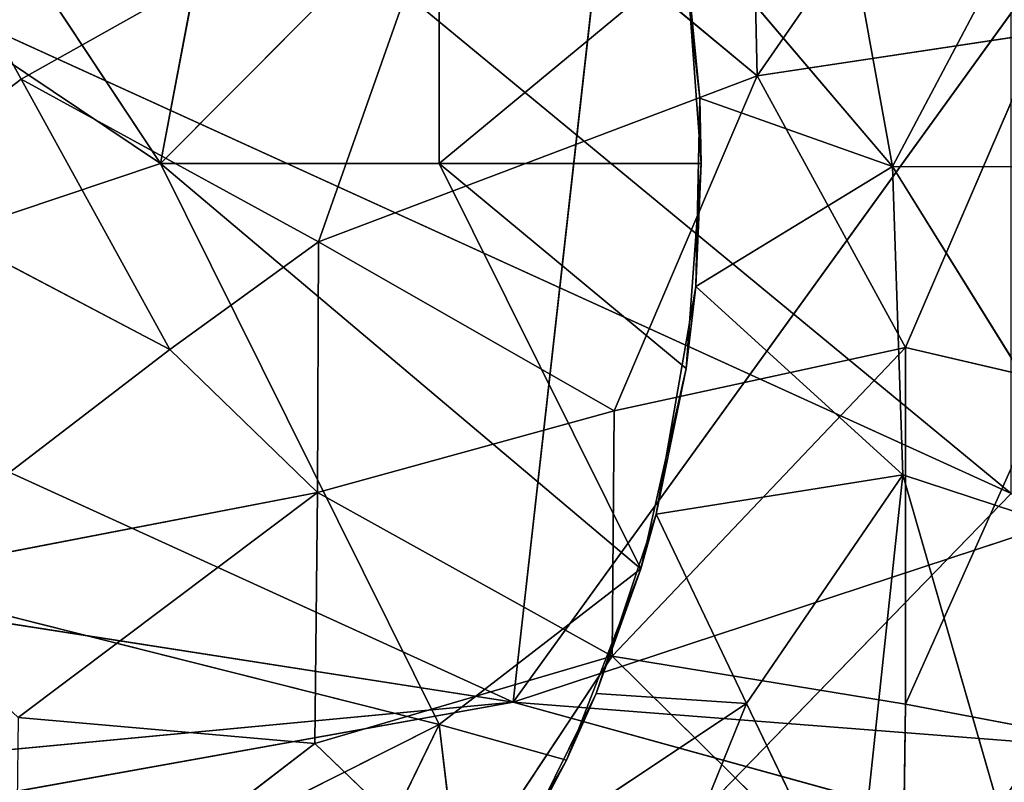
# Model space of a CAD drawing. Extents: x -302 to 302, y -301 to 337.
# Drawn here: x 62 to 150, y -22 to 46 of the extents above; entities that cross this region are included whole.
import ezdxf

# ---------------------------------------------------------------- set-up
doc = ezdxf.new("R2010")
doc.units = 0
doc.header["$LTSCALE"] = 25.4
doc.layers.get('0').update_dxf_attribs({"color": 13, "linetype": 'CONTINUOUS'})

# ---------------------------------------------------------------- blocks, each defined once
blk = doc.blocks.new('MESH-50')
at = {"color": 0}
for p, q in [((3819.1, 1834.5, -3395.5), (2018.8, 1895, -1539.8)), ((3819.1, 1834.5, -3395.5), (2018.8, 1895, -1539.8)), ((3819.1, 1834.5, -3395.5), (-254, 1774, -5251.1)), ((3819.1, 1834.5, -3395.5), (-254, 1774, -5251.1)), ((818.5, 1753.8, -5869.7), (3819.1, 1834.5, -3395.5)), ((818.5, 1753.8, -5869.7), (3819.1, 1834.5, -3395.5)), ((1893, 1168.5, -4142.3), (0, 1168.5, -3507.6)), ((0, 1168.5, -5411.8), (1893, 1168.5, -4142.3)), ((0, 1168.5, -5411.8), (1893, 1168.5, -4142.3)), ((2524, 1168.5, -2872.9), (0, 1168.5, -3507.6)), ((1893, 1168.5, -4142.3), (0, 1168.5, -3507.6)), ((2524, 1168.5, -2872.9), (0, 1168.5, -3507.6)), ((1893, 1168.5, -4142.3), (631, 1168.5, -6046.6)), ((1893, 1168.5, -4142.3), (631, 1168.5, -6046.6)), ((2524, 1168.5, -2872.9), (1262, 1168.5, -2238.1)), ((2524, 1168.5, -2872.9), (1262, 1168.5, -2238.1)), ((2293.4, 1168.5, -6261.6), (1893, 1168.5, -4142.3)), ((1893, 1168.5, -4142.3), (2524, 1168.5, -2872.9)), ((1893, 1168.5, -4142.3), (2524, 1168.5, -2872.9)), ((1893, 1168.5, -4142.3), (2980.5, 1168.5, -3225.2)), ((2293.4, 1168.5, -6261.6), (1893, 1168.5, -4142.3)), ((2524, 1168.5, -4777.1), (1893, 1168.5, -4142.3)), ((1893, 1168.5, -4142.3), (2524, 1168.5, -4142.3)), ((1893, 1168.5, -4142.3), (2980.5, 1168.5, -3225.2)), ((1893, 1168.5, -4142.3), (2524, 1168.5, -4142.3)), ((2524, 1168.5, -4777.1), (1893, 1168.5, -4142.3)), ((2524, 1168.5, -2872.9), (1954.8, 1168.5, -1704.5)), ((2524, 1168.5, -2872.9), (1954.8, 1168.5, -1704.5)), ((3083.1, 1168.5, -3678.7), (2524, 1168.5, -4142.3)), ((2524, 1168.5, -4142.3), (3117.6, 1168.5, -4142.3)), ((2980.5, 1168.5, -3225.2), (2524, 1168.5, -2872.9)), ((2524, 1168.5, -4142.3), (2980.5, 1168.5, -3225.2)), ((2524, 1168.5, -2872.9), (2581.3, 1168.5, -2388.2)), ((2812, 1168.5, -2791.9), (2524, 1168.5, -2872.9)), ((2980.5, 1168.5, -3225.2), (2524, 1168.5, -2872.9)), ((2524, 1168.5, -2872.9), (2581.3, 1168.5, -2388.2)), ((2812, 1168.5, -2791.9), (2524, 1168.5, -2872.9)), ((2524, 1168.5, -4142.3), (2980.5, 1168.5, -3225.2)), ((3083.1, 1168.5, -3678.7), (2524, 1168.5, -4142.3)), ((2524, 1168.5, -4142.3), (3117.6, 1168.5, -4142.3)), ((2524, 1168.5, -4142.3), (3083.1, 1168.5, -4606)), ((2524, 1168.5, -4777.1), (2524, 1168.5, -4142.3)), ((2524, 1168.5, -4777.1), (2524, 1168.5, -4142.3)), ((2524, 1168.5, -4142.3), (3083.1, 1168.5, -4606)), ((2581.3, 1168.5, -2388.2), (2812, 1168.5, -2791.9)), ((2581.3, 1168.5, -2388.2), (2812, 1168.5, -2791.9)), ((2812, 1168.5, -2791.9), (2696, 787.5, -2571.6)), ((2812, 1168.5, -2791.9), (2696, 787.5, -2571.6)), ((2879.2, 787.5, -2942.9), (2812, 1168.5, -2791.9)), ((2812, 1168.5, -2791.9), (2980.5, 1168.5, -3225.2)), ((2812, 1168.5, -2791.9), (2980.5, 1168.5, -3225.2)), ((2879.2, 787.5, -2942.9), (2812, 1168.5, -2791.9)), ((2879.2, 787.5, -2942.9), (2980.5, 1168.5, -3225.2)), ((2879.2, 787.5, -2942.9), (2980.5, 1168.5, -3225.2)), ((2980.5, 1168.5, -3225.2), (3015.5, 787.5, -3348.6)), ((3083.1, 1168.5, -3678.7), (2980.5, 1168.5, -3225.2)), ((3083.1, 1168.5, -3678.7), (2980.5, 1168.5, -3225.2)), ((2980.5, 1168.5, -3225.2), (3015.5, 787.5, -3348.6)), ((3015.5, 787.5, -3348.6), (3083.1, 1168.5, -3678.7)), ((3015.5, 787.5, -3348.6), (3083.1, 1168.5, -3678.7)), ((3105.2, 787.5, -3863.9), (3083.1, 1168.5, -3678.7)), ((3083.1, 1168.5, -3678.7), (3117.6, 1168.5, -4142.3)), ((3114.1, 787.5, -4290.5), (3083.1, 1168.5, -4606)), ((3083.1, 1168.5, -3678.7), (3117.6, 1168.5, -4142.3)), ((3105.2, 787.5, -3863.9), (3083.1, 1168.5, -3678.7)), ((3083.1, 1168.5, -4606), (3117.6, 1168.5, -4142.3)), ((3083.1, 1168.5, -4606), (3117.6, 1168.5, -4142.3)), ((3114.1, 787.5, -4290.5), (3083.1, 1168.5, -4606)), ((3117.6, 1168.5, -4142.3), (3105.2, 787.5, -3863.9)), ((3117.6, 1168.5, -4142.3), (3105.2, 787.5, -3863.9)), ((3117.6, 1168.5, -4142.3), (3114.1, 787.5, -4290.5)), ((3117.6, 1168.5, -4142.3), (3114.1, 787.5, -4290.5)), ((3550.9, 790.6, -4135.9), (4089.2, 824.8, -3268.6)), ((3550.9, 790.6, -4135.9), (4089.2, 824.8, -3268.6)), ((3882.2, 820.8, -4762.3), (3550.9, 790.6, -4135.9)), ((3882.2, 820.8, -4762.3), (3550.9, 790.6, -4135.9)), ((3550.9, 790.6, -4135.9), (3994.1, 815.9, -4135)), ((3550.9, 790.6, -4135.9), (3994.1, 815.9, -4135)), ((3574.3, 794.7, -3437.6), (4089.2, 824.8, -3268.6)), ((3574.3, 794.7, -3437.6), (4089.2, 824.8, -3268.6)), ((3821.4, 814.1, -2578.1), (3574.3, 794.7, -3437.6)), ((3821.4, 814.1, -2578.1), (3574.3, 794.7, -3437.6)), ((2696, 787.5, -2571.6), (3219.9, 790.8, -2920.3)), ((2696, 787.5, -2571.6), (3219.9, 790.8, -2920.3)), ((2696, 787.5, -2571.6), (2879.2, 787.5, -2942.9)), ((2696, 787.5, -2571.6), (2879.2, 787.5, -2942.9)), ((3219.9, 790.8, -2920.3), (2770.3, 794.6, -1808.6)), ((3219.9, 790.8, -2920.3), (2770.3, 794.6, -1808.6)), ((3219.9, 790.8, -2920.3), (2879.2, 787.5, -2942.9)), ((3219.9, 790.8, -2920.3), (2879.2, 787.5, -2942.9)), ((2879.2, 787.5, -2942.9), (3015.5, 787.5, -3348.6)), ((2879.2, 787.5, -2942.9), (3015.5, 787.5, -3348.6)), ((3015.5, 787.5, -3348.6), (3574.3, 794.7, -3437.6)), ((3015.5, 787.5, -3348.6), (3574.3, 794.7, -3437.6)), ((3219.9, 790.8, -2920.3), (3015.5, 787.5, -3348.6)), ((3219.9, 790.8, -2920.3), (3015.5, 787.5, -3348.6)), ((3015.5, 787.5, -3348.6), (3105.2, 787.5, -3863.9)), ((3015.5, 787.5, -3348.6), (3105.2, 787.5, -3863.9)), ((3066.8, 787.5, -4704.4), (3550.9, 790.6, -4135.9)), ((3066.8, 787.5, -4704.4), (3550.9, 790.6, -4135.9)), ((3066.8, 787.5, -4704.4), (3114.1, 787.5, -4290.5)), ((3066.8, 787.5, -4704.4), (3114.1, 787.5, -4290.5)), ((3105.2, 787.5, -3863.9), (3574.3, 794.7, -3437.6)), ((3105.2, 787.5, -3863.9), (3574.3, 794.7, -3437.6)), ((3105.2, 787.5, -3863.9), (3550.9, 790.6, -4135.9)), ((3105.2, 787.5, -3863.9), (3550.9, 790.6, -4135.9)), ((3114.1, 787.5, -4290.5), (3105.2, 787.5, -3863.9)), ((3114.1, 787.5, -4290.5), (3105.2, 787.5, -3863.9)), ((3550.9, 790.6, -4135.9), (3114.1, 787.5, -4290.5)), ((3550.9, 790.6, -4135.9), (3114.1, 787.5, -4290.5)), ((3464.7, 802.4, -2412.4), (3219.9, 790.8, -2920.3)), ((3464.7, 802.4, -2412.4), (3219.9, 790.8, -2920.3)), ((3574.3, 794.7, -3437.6), (3219.9, 790.8, -2920.3)), ((3574.3, 794.7, -3437.6), (3219.9, 790.8, -2920.3)), ((3550.9, 790.6, -4135.9), (3380.3, 795.4, -5077.5)), ((3550.9, 790.6, -4135.9), (3380.3, 795.4, -5077.5)), ((3464.7, 802.4, -2412.4), (3574.3, 794.7, -3437.6)), ((3464.7, 802.4, -2412.4), (3574.3, 794.7, -3437.6)), ((3574.3, 794.7, -3437.6), (3550.9, 790.6, -4135.9)), ((3574.3, 794.7, -3437.6), (3550.9, 790.6, -4135.9))]:
    blk.add_line(p, q, dxfattribs=at)
at = {"color": 253}
mesh = blk.add_polyface(dxfattribs=at)
corners = [(-2618.9, 1895, -1539.8), (2018.8, 1895, -1539.8), (-254, 1774, -5251.1)]
mesh.append_faces([[corners[k] for k in face] for face in [(0, 1, 2)]], dxfattribs={"color": 253})
mesh = blk.add_polyface(dxfattribs=at)
corners = [(2018.8, 1895, -1539.8), (3819.1, 1834.5, -3395.5), (-254, 1774, -5251.1)]
mesh.append_faces([[corners[k] for k in face] for face in [(0, 1, 2)]], dxfattribs={"color": 253})
mesh = blk.add_polyface(dxfattribs=at)
corners = [(2018.8, 1895, -1539.8), (5019.4, 1874.9, -2158.3), (3819.1, 1834.5, -3395.5)]
mesh.append_faces([[corners[k] for k in face] for face in [(0, 1, 2)]], dxfattribs={"color": 253})
mesh = blk.add_polyface(dxfattribs=at)
corners = [(3819.1, 1834.5, -3395.5), (818.5, 1753.8, -5869.7), (-254, 1774, -5251.1)]
mesh.append_faces([[corners[k] for k in face] for face in [(0, 1, 2)]], dxfattribs={"color": 253})
mesh = blk.add_polyface(dxfattribs=at)
corners = [(3819.1, 1834.5, -3395.5), (3819.1, 1733.6, -6488.2), (818.5, 1753.8, -5869.7)]
mesh.append_faces([[corners[k] for k in face] for face in [(0, 1, 2)]], dxfattribs={"color": 253})
mesh = blk.add_polyface(dxfattribs=at)
corners = [(0, 1168.5, -3507.6), (0, 1168.5, -5411.8), (1893, 1168.5, -4142.3)]
mesh.append_faces([[corners[k] for k in face] for face in [(0, 1, 2)]], dxfattribs={"color": 253})
mesh = blk.add_polyface(dxfattribs=at)
corners = [(1893, 1168.5, -4142.3), (0, 1168.5, -5411.8), (631, 1168.5, -6046.6)]
mesh.append_faces([[corners[k] for k in face] for face in [(0, 1, 2)]], dxfattribs={"color": 253})
mesh = blk.add_polyface(dxfattribs=at)
corners = [(2524, 1168.5, -2872.9), (0, 1168.5, -3507.6), (1893, 1168.5, -4142.3)]
mesh.append_faces([[corners[k] for k in face] for face in [(0, 1, 2)]], dxfattribs={"color": 253})
mesh = blk.add_polyface(dxfattribs=at)
corners = [(1262, 1168.5, -2238.1), (0, 1168.5, -3507.6), (2524, 1168.5, -2872.9)]
mesh.append_faces([[corners[k] for k in face] for face in [(0, 1, 2)]], dxfattribs={"color": 253})
mesh = blk.add_polyface(dxfattribs=at)
corners = [(1893, 1168.5, -4142.3), (631, 1168.5, -6046.6), (2293.4, 1168.5, -6261.6)]
mesh.append_faces([[corners[k] for k in face] for face in [(0, 1, 2)]], dxfattribs={"color": 253})
mesh = blk.add_polyface(dxfattribs=at)
corners = [(1954.8, 1168.5, -1704.5), (1262, 1168.5, -2238.1), (2524, 1168.5, -2872.9)]
mesh.append_faces([[corners[k] for k in face] for face in [(0, 1, 2)]], dxfattribs={"color": 253})
mesh = blk.add_polyface(dxfattribs=at)
corners = [(2524, 1168.5, -2872.9), (1893, 1168.5, -4142.3), (2980.5, 1168.5, -3225.2)]
mesh.append_faces([[corners[k] for k in face] for face in [(0, 1, 2)]], dxfattribs={"color": 253})
mesh = blk.add_polyface(dxfattribs=at)
corners = [(1893, 1168.5, -4142.3), (2293.4, 1168.5, -6261.6), (2524, 1168.5, -4777.1)]
mesh.append_faces([[corners[k] for k in face] for face in [(0, 1, 2)]], dxfattribs={"color": 253})
mesh = blk.add_polyface(dxfattribs=at)
corners = [(2980.5, 1168.5, -3225.2), (1893, 1168.5, -4142.3), (2524, 1168.5, -4142.3)]
mesh.append_faces([[corners[k] for k in face] for face in [(0, 1, 2)]], dxfattribs={"color": 253})
mesh = blk.add_polyface(dxfattribs=at)
corners = [(1893, 1168.5, -4142.3), (2524, 1168.5, -4777.1), (2524, 1168.5, -4142.3)]
mesh.append_faces([[corners[k] for k in face] for face in [(0, 1, 2)]], dxfattribs={"color": 253})
mesh = blk.add_polyface(dxfattribs=at)
corners = [(1954.8, 1168.5, -1704.5), (2524, 1168.5, -2872.9), (2581.3, 1168.5, -2388.2)]
mesh.append_faces([[corners[k] for k in face] for face in [(0, 1, 2)]], dxfattribs={"color": 253})
mesh = blk.add_polyface(dxfattribs=at)
corners = [(3083.1, 1168.5, -3678.7), (2524, 1168.5, -4142.3), (3117.6, 1168.5, -4142.3)]
mesh.append_faces([[corners[k] for k in face] for face in [(0, 1, 2)]], dxfattribs={"color": 253})
mesh = blk.add_polyface(dxfattribs=at)
corners = [(2812, 1168.5, -2791.9), (2524, 1168.5, -2872.9), (2980.5, 1168.5, -3225.2)]
mesh.append_faces([[corners[k] for k in face] for face in [(0, 1, 2)]], dxfattribs={"color": 253})
mesh = blk.add_polyface(dxfattribs=at)
corners = [(2581.3, 1168.5, -2388.2), (2524, 1168.5, -2872.9), (2812, 1168.5, -2791.9)]
mesh.append_faces([[corners[k] for k in face] for face in [(0, 1, 2)]], dxfattribs={"color": 253})
mesh = blk.add_polyface(dxfattribs=at)
corners = [(2980.5, 1168.5, -3225.2), (2524, 1168.5, -4142.3), (3083.1, 1168.5, -3678.7)]
mesh.append_faces([[corners[k] for k in face] for face in [(0, 1, 2)]], dxfattribs={"color": 253})
mesh = blk.add_polyface(dxfattribs=at)
corners = [(2524, 1168.5, -4142.3), (3083.1, 1168.5, -4606), (3117.6, 1168.5, -4142.3)]
mesh.append_faces([[corners[k] for k in face] for face in [(0, 1, 2)]], dxfattribs={"color": 253})
mesh = blk.add_polyface(dxfattribs=at)
corners = [(2524, 1168.5, -4142.3), (2524, 1168.5, -4777.1), (3083.1, 1168.5, -4606)]
mesh.append_faces([[corners[k] for k in face] for face in [(0, 1, 2)]], dxfattribs={"color": 253})
mesh = blk.add_polyface(dxfattribs=at)
corners = [(2812, 1168.5, -2791.9), (2696, 787.5, -2571.6), (2581.3, 1168.5, -2388.2)]
mesh.append_faces([[corners[k] for k in face] for face in [(0, 1, 2)]], dxfattribs={"color": 253})
mesh = blk.add_polyface(dxfattribs=at)
corners = [(2812, 1168.5, -2791.9), (2879.2, 787.5, -2942.9), (2696, 787.5, -2571.6)]
mesh.append_faces([[corners[k] for k in face] for face in [(0, 1, 2)]], dxfattribs={"color": 253})
mesh = blk.add_polyface(dxfattribs=at)
corners = [(2980.5, 1168.5, -3225.2), (2879.2, 787.5, -2942.9), (2812, 1168.5, -2791.9)]
mesh.append_faces([[corners[k] for k in face] for face in [(0, 1, 2)]], dxfattribs={"color": 253})
mesh = blk.add_polyface(dxfattribs=at)
corners = [(2980.5, 1168.5, -3225.2), (3015.5, 787.5, -3348.6), (2879.2, 787.5, -2942.9)]
mesh.append_faces([[corners[k] for k in face] for face in [(0, 1, 2)]], dxfattribs={"color": 253})
mesh = blk.add_polyface(dxfattribs=at)
corners = [(3083.1, 1168.5, -3678.7), (3015.5, 787.5, -3348.6), (2980.5, 1168.5, -3225.2)]
mesh.append_faces([[corners[k] for k in face] for face in [(0, 1, 2)]], dxfattribs={"color": 253})
mesh = blk.add_polyface(dxfattribs=at)
corners = [(3083.1, 1168.5, -3678.7), (3105.2, 787.5, -3863.9), (3015.5, 787.5, -3348.6)]
mesh.append_faces([[corners[k] for k in face] for face in [(0, 1, 2)]], dxfattribs={"color": 253})
mesh = blk.add_polyface(dxfattribs=at)
corners = [(3083.1, 1168.5, -4606), (3066.8, 787.5, -4704.4), (3114.1, 787.5, -4290.5)]
mesh.append_faces([[corners[k] for k in face] for face in [(0, 1, 2)]], dxfattribs={"color": 253})
mesh = blk.add_polyface(dxfattribs=at)
corners = [(3117.6, 1168.5, -4142.3), (3105.2, 787.5, -3863.9), (3083.1, 1168.5, -3678.7)]
mesh.append_faces([[corners[k] for k in face] for face in [(0, 1, 2)]], dxfattribs={"color": 253})
mesh = blk.add_polyface(dxfattribs=at)
corners = [(3083.1, 1168.5, -4606), (3114.1, 787.5, -4290.5), (3117.6, 1168.5, -4142.3)]
mesh.append_faces([[corners[k] for k in face] for face in [(0, 1, 2)]], dxfattribs={"color": 253})
mesh = blk.add_polyface(dxfattribs=at)
corners = [(3117.6, 1168.5, -4142.3), (3114.1, 787.5, -4290.5), (3105.2, 787.5, -3863.9)]
mesh.append_faces([[corners[k] for k in face] for face in [(0, 1, 2)]], dxfattribs={"color": 253})
mesh = blk.add_polyface(dxfattribs=at)
corners = [(3550.9, 790.6, -4135.9), (3380.3, 795.4, -5077.5), (3882.2, 820.8, -4762.3)]
mesh.append_faces([[corners[k] for k in face] for face in [(0, 1, 2)]], dxfattribs={"color": 253})
mesh = blk.add_polyface(dxfattribs=at)
corners = [(3464.7, 802.4, -2412.4), (3574.3, 794.7, -3437.6), (3821.4, 814.1, -2578.1)]
mesh.append_faces([[corners[k] for k in face] for face in [(0, 1, 2)]], dxfattribs={"color": 253})
mesh = blk.add_polyface(dxfattribs=at)
corners = [(4089.2, 824.8, -3268.6), (3574.3, 794.7, -3437.6), (3550.9, 790.6, -4135.9)]
mesh.append_faces([[corners[k] for k in face] for face in [(0, 1, 2)]], dxfattribs={"color": 253})
mesh = blk.add_polyface(dxfattribs=at)
corners = [(4089.2, 824.8, -3268.6), (3550.9, 790.6, -4135.9), (3994.1, 815.9, -4135)]
mesh.append_faces([[corners[k] for k in face] for face in [(0, 1, 2)]], dxfattribs={"color": 253})
mesh = blk.add_polyface(dxfattribs=at)
corners = [(3994.1, 815.9, -4135), (3550.9, 790.6, -4135.9), (3882.2, 820.8, -4762.3)]
mesh.append_faces([[corners[k] for k in face] for face in [(0, 1, 2)]], dxfattribs={"color": 253})
mesh = blk.add_polyface(dxfattribs=at)
corners = [(3821.4, 814.1, -2578.1), (3574.3, 794.7, -3437.6), (4089.2, 824.8, -3268.6)]
mesh.append_faces([[corners[k] for k in face] for face in [(0, 1, 2)]], dxfattribs={"color": 253})
mesh = blk.add_polyface(dxfattribs=at)
corners = [(2770.3, 794.6, -1808.6), (2696, 787.5, -2571.6), (3219.9, 790.8, -2920.3)]
mesh.append_faces([[corners[k] for k in face] for face in [(0, 1, 2)]], dxfattribs={"color": 253})
mesh = blk.add_polyface(dxfattribs=at)
corners = [(2696, 787.5, -2571.6), (2879.2, 787.5, -2942.9), (3219.9, 790.8, -2920.3)]
mesh.append_faces([[corners[k] for k in face] for face in [(0, 1, 2)]], dxfattribs={"color": 253})
mesh = blk.add_polyface(dxfattribs=at)
corners = [(2770.3, 794.6, -1808.6), (3219.9, 790.8, -2920.3), (3464.7, 802.4, -2412.4)]
mesh.append_faces([[corners[k] for k in face] for face in [(0, 1, 2)]], dxfattribs={"color": 253})
mesh = blk.add_polyface(dxfattribs=at)
corners = [(3219.9, 790.8, -2920.3), (2879.2, 787.5, -2942.9), (3015.5, 787.5, -3348.6)]
mesh.append_faces([[corners[k] for k in face] for face in [(0, 1, 2)]], dxfattribs={"color": 253})
mesh = blk.add_polyface(dxfattribs=at)
corners = [(3219.9, 790.8, -2920.3), (3015.5, 787.5, -3348.6), (3574.3, 794.7, -3437.6)]
mesh.append_faces([[corners[k] for k in face] for face in [(0, 1, 2)]], dxfattribs={"color": 253})
mesh = blk.add_polyface(dxfattribs=at)
corners = [(3015.5, 787.5, -3348.6), (3105.2, 787.5, -3863.9), (3574.3, 794.7, -3437.6)]
mesh.append_faces([[corners[k] for k in face] for face in [(0, 1, 2)]], dxfattribs={"color": 253})
mesh = blk.add_polyface(dxfattribs=at)
corners = [(3550.9, 790.6, -4135.9), (3066.8, 787.5, -4704.4), (3380.3, 795.4, -5077.5)]
mesh.append_faces([[corners[k] for k in face] for face in [(0, 1, 2)]], dxfattribs={"color": 253})
mesh = blk.add_polyface(dxfattribs=at)
corners = [(3550.9, 790.6, -4135.9), (3114.1, 787.5, -4290.5), (3066.8, 787.5, -4704.4)]
mesh.append_faces([[corners[k] for k in face] for face in [(0, 1, 2)]], dxfattribs={"color": 253})
mesh = blk.add_polyface(dxfattribs=at)
corners = [(3574.3, 794.7, -3437.6), (3105.2, 787.5, -3863.9), (3550.9, 790.6, -4135.9)]
mesh.append_faces([[corners[k] for k in face] for face in [(0, 1, 2)]], dxfattribs={"color": 253})
mesh = blk.add_polyface(dxfattribs=at)
corners = [(3105.2, 787.5, -3863.9), (3114.1, 787.5, -4290.5), (3550.9, 790.6, -4135.9)]
mesh.append_faces([[corners[k] for k in face] for face in [(0, 1, 2)]], dxfattribs={"color": 253})
mesh = blk.add_polyface(dxfattribs=at)
corners = [(3464.7, 802.4, -2412.4), (3219.9, 790.8, -2920.3), (3574.3, 794.7, -3437.6)]
mesh.append_faces([[corners[k] for k in face] for face in [(0, 1, 2)]], dxfattribs={"color": 253})
blk = doc.blocks.new('MESH-39')
at = {"color": 253}
for p, q in [((1563.9, 3034.8, -2309.3), (2242.4, 3008.6, -2829.2)), ((1563.9, 3034.8, -2309.3), (2242.4, 3008.6, -2829.2)), ((2248.6, 2982.9, -3397.9), (1570.3, 3012.7, -2888.4)), ((1570.3, 3012.7, -2888.4), (2242.4, 3008.6, -2829.2)), ((2248.6, 2982.9, -3397.9), (1570.3, 3012.7, -2888.4)), ((1570.3, 3012.7, -2888.4), (2242.4, 3008.6, -2829.2)), ((2242.4, 3008.6, -2829.2), (2573.6, 3016.2, -2511.4)), ((2242.4, 3008.6, -2829.2), (2573.6, 3016.2, -2511.4)), ((2916, 2990.1, -3027.4), (2573.6, 3016.2, -2511.4)), ((2916, 2990.1, -3027.4), (2573.6, 3016.2, -2511.4)), ((1235.8, 3000.8, -3202.4), (1913.8, 2969.8, -3721.6)), ((2248.6, 2982.9, -3397.9), (1235.8, 3000.8, -3202.4)), ((1235.8, 3000.8, -3202.4), (1913.8, 2969.8, -3721.6)), ((2248.6, 2982.9, -3397.9), (1235.8, 3000.8, -3202.4)), ((2248.6, 2982.9, -3397.9), (2242.4, 3008.6, -2829.2)), ((2242.4, 3008.6, -2829.2), (2916, 2990.1, -3027.4)), ((2248.6, 2982.9, -3397.9), (2242.4, 3008.6, -2829.2)), ((2242.4, 3008.6, -2829.2), (2916, 2990.1, -3027.4)), ((2916, 2990.1, -3027.4), (2248.6, 2982.9, -3397.9)), ((2916, 2990.1, -3027.4), (2248.6, 2982.9, -3397.9)), ((3572.6, 2999.9, -2378.4), (2916, 2990.1, -3027.4)), ((3572.6, 2999.9, -2378.4), (2916, 2990.1, -3027.4)), ((2916, 2990.1, -3027.4), (2920.1, 2964.1, -3582.6)), ((3580.3, 2980, -2918.4), (2916, 2990.1, -3027.4)), ((3580.3, 2980, -2918.4), (2916, 2990.1, -3027.4)), ((3580.4, 2943.2, -3726.1), (2916, 2990.1, -3027.4)), ((2916, 2990.1, -3027.4), (2920.1, 2964.1, -3582.6)), ((3580.4, 2943.2, -3726.1), (2916, 2990.1, -3027.4)), ((3580.3, 2980, -2918.4), (3572.6, 2999.9, -2378.4)), ((3580.3, 2980, -2918.4), (3572.6, 2999.9, -2378.4)), ((1239.6, 2954.8, -4076.1), (1913.8, 2969.8, -3721.6)), ((1239.6, 2954.8, -4076.1), (1913.8, 2969.8, -3721.6)), ((1913.8, 2969.8, -3721.6), (1577.3, 2938, -4333.7)), ((1913.8, 2969.8, -3721.6), (1577.3, 2938, -4333.7)), ((2248.6, 2982.9, -3397.9), (1913.8, 2969.8, -3721.6)), ((2248.6, 2982.9, -3397.9), (1913.8, 2969.8, -3721.6)), ((1913.8, 2969.8, -3721.6), (2250.6, 2953.3, -3965.2)), ((1913.8, 2969.8, -3721.6), (2250.6, 2953.3, -3965.2)), ((2920.1, 2964.1, -3582.6), (2248.6, 2982.9, -3397.9)), ((2920.1, 2964.1, -3582.6), (2248.6, 2982.9, -3397.9)), ((2250.6, 2953.3, -3965.2), (2248.6, 2982.9, -3397.9)), ((2250.6, 2953.3, -3965.2), (2248.6, 2982.9, -3397.9)), ((3580.4, 2943.2, -3726.1), (3580.3, 2980, -2918.4)), ((3580.3, 2980, -2918.4), (3907.5, 2938.1, -3649.8)), ((3910.2, 2972.9, -2856), (3580.3, 2980, -2918.4)), ((3580.3, 2980, -2918.4), (3907.5, 2938.1, -3649.8)), ((3910.2, 2972.9, -2856), (3580.3, 2980, -2918.4)), ((3580.4, 2943.2, -3726.1), (3580.3, 2980, -2918.4)), ((1577.3, 2938, -4333.7), (1239.6, 2954.8, -4076.1)), ((1577.3, 2938, -4333.7), (1239.6, 2954.8, -4076.1)), ((1577.3, 2938, -4333.7), (2250.6, 2953.3, -3965.2)), ((1577.3, 2938, -4333.7), (2250.6, 2953.3, -3965.2)), ((2920.1, 2964.1, -3582.6), (2250.6, 2953.3, -3965.2)), ((2920.1, 2964.1, -3582.6), (2250.6, 2953.3, -3965.2)), ((2250.6, 2953.3, -3965.2), (3244.1, 2917.7, -4340.6)), ((2577.9, 2895.6, -4894.5), (2250.6, 2953.3, -3965.2)), ((2250.6, 2953.3, -3965.2), (3244.1, 2917.7, -4340.6)), ((2577.9, 2895.6, -4894.5), (2250.6, 2953.3, -3965.2)), ((2920.1, 2964.1, -3582.6), (3244.1, 2917.7, -4340.6)), ((3580.4, 2943.2, -3726.1), (2920.1, 2964.1, -3582.6)), ((3580.4, 2943.2, -3726.1), (2920.1, 2964.1, -3582.6)), ((2920.1, 2964.1, -3582.6), (3244.1, 2917.7, -4340.6)), ((1577.3, 2938, -4333.7), (1238.5, 2902.5, -4948.1)), ((1577.3, 2938, -4333.7), (1238.5, 2902.5, -4948.1)), ((1577.3, 2938, -4333.7), (2577.9, 2895.6, -4894.5)), ((1577.3, 2938, -4333.7), (2577.9, 2895.6, -4894.5)), ((3244.1, 2917.7, -4340.6), (3580.4, 2943.2, -3726.1)), ((3244.1, 2917.7, -4340.6), (3580.4, 2943.2, -3726.1)), ((3886.5, 2897.6, -4437.8), (3580.4, 2943.2, -3726.1)), ((3580.4, 2943.2, -3726.1), (3907.5, 2938.1, -3649.8)), ((3580.4, 2943.2, -3726.1), (3907.5, 2938.1, -3649.8)), ((3886.5, 2897.6, -4437.8), (3580.4, 2943.2, -3726.1)), ((2577.9, 2895.6, -4894.5), (3244.1, 2917.7, -4340.6)), ((2577.9, 2895.6, -4894.5), (3244.1, 2917.7, -4340.6)), ((3244.1, 2917.7, -4340.6), (3225.8, 2870.7, -5153.1)), ((3244.1, 2917.7, -4340.6), (3225.8, 2870.7, -5153.1)), ((3244.1, 2917.7, -4340.6), (3853.6, 2853.7, -5219.8)), ((3886.5, 2897.6, -4437.8), (3244.1, 2917.7, -4340.6)), ((3244.1, 2917.7, -4340.6), (3853.6, 2853.7, -5219.8)), ((3886.5, 2897.6, -4437.8), (3244.1, 2917.7, -4340.6)), ((-5697.7, 1900, -1419.8), (2691.6, 1851.4, -2922.8)), ((-5697.7, 1900, -1419.8), (2691.6, 1851.4, -2922.8)), ((-5383.2, 1876, -2162.6), (2691.6, 1851.4, -2922.8)), ((-5383.2, 1876, -2162.6), (2691.6, 1851.4, -2922.8)), ((2691.6, 1851.4, -2922.8), (5697.2, 1878.2, -2094)), ((2691.6, 1851.4, -2922.8), (5697.2, 1878.2, -2094)), ((-4614.2, 1814.5, -4063.1), (2691.6, 1851.4, -2922.8)), ((-4614.2, 1814.5, -4063.1), (2691.6, 1851.4, -2922.8)), ((2691.6, 1851.4, -2922.8), (-2307.1, 1777.6, -5203.4)), ((2691.6, 1851.4, -2922.8), (-2307.1, 1777.6, -5203.4)), ((5678.3, 1858.9, -2690.5), (2691.6, 1851.4, -2922.8)), ((5678.3, 1858.9, -2690.5), (2691.6, 1851.4, -2922.8)), ((3076.1, 1740.7, -6343.6), (2691.6, 1851.4, -2922.8)), ((4614.2, 1765.3, -5583.4), (2691.6, 1851.4, -2922.8)), ((3076.1, 1740.7, -6343.6), (2691.6, 1851.4, -2922.8)), ((4614.2, 1765.3, -5583.4), (2691.6, 1851.4, -2922.8)), ((4998.7, 1826.8, -3683), (2691.6, 1851.4, -2922.8)), ((4998.7, 1826.8, -3683), (2691.6, 1851.4, -2922.8))]:
    blk.add_line(p, q, dxfattribs=at)
mesh = blk.add_polyface(dxfattribs=at)
corners = [(1563.9, 3034.8, -2309.3), (2242.4, 3008.6, -2829.2), (1570.3, 3012.7, -2888.4)]
mesh.append_faces([[corners[k] for k in face] for face in [(0, 1, 2)]], dxfattribs={"color": 253})
mesh = blk.add_polyface(dxfattribs=at)
corners = [(1563.9, 3034.8, -2309.3), (2573.6, 3016.2, -2511.4), (2242.4, 3008.6, -2829.2)]
mesh.append_faces([[corners[k] for k in face] for face in [(0, 1, 2)]], dxfattribs={"color": 253})
mesh = blk.add_polyface(dxfattribs=at)
corners = [(1570.3, 3012.7, -2888.4), (2248.6, 2982.9, -3397.9), (1235.8, 3000.8, -3202.4)]
mesh.append_faces([[corners[k] for k in face] for face in [(0, 1, 2)]], dxfattribs={"color": 253})
mesh = blk.add_polyface(dxfattribs=at)
corners = [(2242.4, 3008.6, -2829.2), (2248.6, 2982.9, -3397.9), (1570.3, 3012.7, -2888.4)]
mesh.append_faces([[corners[k] for k in face] for face in [(0, 1, 2)]], dxfattribs={"color": 253})
mesh = blk.add_polyface(dxfattribs=at)
corners = [(2573.6, 3016.2, -2511.4), (2916, 2990.1, -3027.4), (2242.4, 3008.6, -2829.2)]
mesh.append_faces([[corners[k] for k in face] for face in [(0, 1, 2)]], dxfattribs={"color": 253})
mesh = blk.add_polyface(dxfattribs=at)
corners = [(3572.6, 2999.9, -2378.4), (2916, 2990.1, -3027.4), (2573.6, 3016.2, -2511.4)]
mesh.append_faces([[corners[k] for k in face] for face in [(0, 1, 2)]], dxfattribs={"color": 253})
mesh = blk.add_polyface(dxfattribs=at)
corners = [(1235.8, 3000.8, -3202.4), (1913.8, 2969.8, -3721.6), (1239.6, 2954.8, -4076.1)]
mesh.append_faces([[corners[k] for k in face] for face in [(0, 1, 2)]], dxfattribs={"color": 253})
mesh = blk.add_polyface(dxfattribs=at)
corners = [(1235.8, 3000.8, -3202.4), (2248.6, 2982.9, -3397.9), (1913.8, 2969.8, -3721.6)]
mesh.append_faces([[corners[k] for k in face] for face in [(0, 1, 2)]], dxfattribs={"color": 253})
mesh = blk.add_polyface(dxfattribs=at)
corners = [(2242.4, 3008.6, -2829.2), (2916, 2990.1, -3027.4), (2248.6, 2982.9, -3397.9)]
mesh.append_faces([[corners[k] for k in face] for face in [(0, 1, 2)]], dxfattribs={"color": 253})
mesh = blk.add_polyface(dxfattribs=at)
corners = [(2916, 2990.1, -3027.4), (2920.1, 2964.1, -3582.6), (2248.6, 2982.9, -3397.9)]
mesh.append_faces([[corners[k] for k in face] for face in [(0, 1, 2)]], dxfattribs={"color": 253})
mesh = blk.add_polyface(dxfattribs=at)
corners = [(3572.6, 2999.9, -2378.4), (3580.3, 2980, -2918.4), (2916, 2990.1, -3027.4)]
mesh.append_faces([[corners[k] for k in face] for face in [(0, 1, 2)]], dxfattribs={"color": 253})
mesh = blk.add_polyface(dxfattribs=at)
corners = [(3580.3, 2980, -2918.4), (3580.4, 2943.2, -3726.1), (2916, 2990.1, -3027.4)]
mesh.append_faces([[corners[k] for k in face] for face in [(0, 1, 2)]], dxfattribs={"color": 253})
mesh = blk.add_polyface(dxfattribs=at)
corners = [(2916, 2990.1, -3027.4), (3580.4, 2943.2, -3726.1), (2920.1, 2964.1, -3582.6)]
mesh.append_faces([[corners[k] for k in face] for face in [(0, 1, 2)]], dxfattribs={"color": 253})
mesh = blk.add_polyface(dxfattribs=at)
corners = [(3572.6, 2999.9, -2378.4), (3910.2, 2972.9, -2856), (3580.3, 2980, -2918.4)]
mesh.append_faces([[corners[k] for k in face] for face in [(0, 1, 2)]], dxfattribs={"color": 253})
mesh = blk.add_polyface(dxfattribs=at)
corners = [(3898.6, 2999.8, -2057.9), (3910.2, 2972.9, -2856), (3572.6, 2999.9, -2378.4)]
mesh.append_faces([[corners[k] for k in face] for face in [(0, 1, 2)]], dxfattribs={"color": 253})
mesh = blk.add_polyface(dxfattribs=at)
corners = [(1913.8, 2969.8, -3721.6), (1577.3, 2938, -4333.7), (1239.6, 2954.8, -4076.1)]
mesh.append_faces([[corners[k] for k in face] for face in [(0, 1, 2)]], dxfattribs={"color": 253})
mesh = blk.add_polyface(dxfattribs=at)
corners = [(1913.8, 2969.8, -3721.6), (2250.6, 2953.3, -3965.2), (1577.3, 2938, -4333.7)]
mesh.append_faces([[corners[k] for k in face] for face in [(0, 1, 2)]], dxfattribs={"color": 253})
mesh = blk.add_polyface(dxfattribs=at)
corners = [(2248.6, 2982.9, -3397.9), (2250.6, 2953.3, -3965.2), (1913.8, 2969.8, -3721.6)]
mesh.append_faces([[corners[k] for k in face] for face in [(0, 1, 2)]], dxfattribs={"color": 253})
mesh = blk.add_polyface(dxfattribs=at)
corners = [(2248.6, 2982.9, -3397.9), (2920.1, 2964.1, -3582.6), (2250.6, 2953.3, -3965.2)]
mesh.append_faces([[corners[k] for k in face] for face in [(0, 1, 2)]], dxfattribs={"color": 253})
mesh = blk.add_polyface(dxfattribs=at)
corners = [(3580.3, 2980, -2918.4), (3907.5, 2938.1, -3649.8), (3580.4, 2943.2, -3726.1)]
mesh.append_faces([[corners[k] for k in face] for face in [(0, 1, 2)]], dxfattribs={"color": 253})
mesh = blk.add_polyface(dxfattribs=at)
corners = [(3910.2, 2972.9, -2856), (3907.5, 2938.1, -3649.8), (3580.3, 2980, -2918.4)]
mesh.append_faces([[corners[k] for k in face] for face in [(0, 1, 2)]], dxfattribs={"color": 253})
mesh = blk.add_polyface(dxfattribs=at)
corners = [(1239.6, 2954.8, -4076.1), (1577.3, 2938, -4333.7), (1238.5, 2902.5, -4948.1)]
mesh.append_faces([[corners[k] for k in face] for face in [(0, 1, 2)]], dxfattribs={"color": 253})
mesh = blk.add_polyface(dxfattribs=at)
corners = [(2250.6, 2953.3, -3965.2), (2577.9, 2895.6, -4894.5), (1577.3, 2938, -4333.7)]
mesh.append_faces([[corners[k] for k in face] for face in [(0, 1, 2)]], dxfattribs={"color": 253})
mesh = blk.add_polyface(dxfattribs=at)
corners = [(2920.1, 2964.1, -3582.6), (3244.1, 2917.7, -4340.6), (2250.6, 2953.3, -3965.2)]
mesh.append_faces([[corners[k] for k in face] for face in [(0, 1, 2)]], dxfattribs={"color": 253})
mesh = blk.add_polyface(dxfattribs=at)
corners = [(2250.6, 2953.3, -3965.2), (3244.1, 2917.7, -4340.6), (2577.9, 2895.6, -4894.5)]
mesh.append_faces([[corners[k] for k in face] for face in [(0, 1, 2)]], dxfattribs={"color": 253})
mesh = blk.add_polyface(dxfattribs=at)
corners = [(2920.1, 2964.1, -3582.6), (3580.4, 2943.2, -3726.1), (3244.1, 2917.7, -4340.6)]
mesh.append_faces([[corners[k] for k in face] for face in [(0, 1, 2)]], dxfattribs={"color": 253})
mesh = blk.add_polyface(dxfattribs=at)
corners = [(1577.3, 2938, -4333.7), (2577.9, 2895.6, -4894.5), (1238.5, 2902.5, -4948.1)]
mesh.append_faces([[corners[k] for k in face] for face in [(0, 1, 2)]], dxfattribs={"color": 253})
mesh = blk.add_polyface(dxfattribs=at)
corners = [(3580.4, 2943.2, -3726.1), (3886.5, 2897.6, -4437.8), (3244.1, 2917.7, -4340.6)]
mesh.append_faces([[corners[k] for k in face] for face in [(0, 1, 2)]], dxfattribs={"color": 253})
mesh = blk.add_polyface(dxfattribs=at)
corners = [(3907.5, 2938.1, -3649.8), (3886.5, 2897.6, -4437.8), (3580.4, 2943.2, -3726.1)]
mesh.append_faces([[corners[k] for k in face] for face in [(0, 1, 2)]], dxfattribs={"color": 253})
mesh = blk.add_polyface(dxfattribs=at)
corners = [(3244.1, 2917.7, -4340.6), (3225.8, 2870.7, -5153.1), (2577.9, 2895.6, -4894.5)]
mesh.append_faces([[corners[k] for k in face] for face in [(0, 1, 2)]], dxfattribs={"color": 253})
mesh = blk.add_polyface(dxfattribs=at)
corners = [(3244.1, 2917.7, -4340.6), (3853.6, 2853.7, -5219.8), (3225.8, 2870.7, -5153.1)]
mesh.append_faces([[corners[k] for k in face] for face in [(0, 1, 2)]], dxfattribs={"color": 253})
mesh = blk.add_polyface(dxfattribs=at)
corners = [(3244.1, 2917.7, -4340.6), (3886.5, 2897.6, -4437.8), (3853.6, 2853.7, -5219.8)]
mesh.append_faces([[corners[k] for k in face] for face in [(0, 1, 2)]], dxfattribs={"color": 253})
mesh = blk.add_polyface(dxfattribs=at)
corners = [(-5697.7, 1900, -1419.8), (2691.6, 1851.4, -2922.8), (5697.2, 1878.2, -2094)]
mesh.append_faces([[corners[k] for k in face] for face in [(0, 1, 2)]], dxfattribs={"color": 253})
mesh = blk.add_polyface(dxfattribs=at)
corners = [(-5697.7, 1900, -1419.8), (-5383.2, 1876, -2162.6), (2691.6, 1851.4, -2922.8)]
mesh.append_faces([[corners[k] for k in face] for face in [(0, 1, 2)]], dxfattribs={"color": 253})
mesh = blk.add_polyface(dxfattribs=at)
corners = [(-5383.2, 1876, -2162.6), (-4614.2, 1814.5, -4063.1), (2691.6, 1851.4, -2922.8)]
mesh.append_faces([[corners[k] for k in face] for face in [(0, 1, 2)]], dxfattribs={"color": 253})
mesh = blk.add_polyface(dxfattribs=at)
corners = [(5697.2, 1878.2, -2094), (2691.6, 1851.4, -2922.8), (5678.3, 1858.9, -2690.5)]
mesh.append_faces([[corners[k] for k in face] for face in [(0, 1, 2)]], dxfattribs={"color": 253})
mesh = blk.add_polyface(dxfattribs=at)
corners = [(2691.6, 1851.4, -2922.8), (-4614.2, 1814.5, -4063.1), (-2307.1, 1777.6, -5203.4)]
mesh.append_faces([[corners[k] for k in face] for face in [(0, 1, 2)]], dxfattribs={"color": 253})
mesh = blk.add_polyface(dxfattribs=at)
corners = [(2691.6, 1851.4, -2922.8), (-2307.1, 1777.6, -5203.4), (3076.1, 1740.7, -6343.6)]
mesh.append_faces([[corners[k] for k in face] for face in [(0, 1, 2)]], dxfattribs={"color": 253})
mesh = blk.add_polyface(dxfattribs=at)
corners = [(5678.3, 1858.9, -2690.5), (2691.6, 1851.4, -2922.8), (4998.7, 1826.8, -3683)]
mesh.append_faces([[corners[k] for k in face] for face in [(0, 1, 2)]], dxfattribs={"color": 253})
mesh = blk.add_polyface(dxfattribs=at)
corners = [(2691.6, 1851.4, -2922.8), (3076.1, 1740.7, -6343.6), (4614.2, 1765.3, -5583.4)]
mesh.append_faces([[corners[k] for k in face] for face in [(0, 1, 2)]], dxfattribs={"color": 253})
mesh = blk.add_polyface(dxfattribs=at)
corners = [(2691.6, 1851.4, -2922.8), (4614.2, 1765.3, -5583.4), (4998.7, 1826.8, -3683)]
mesh.append_faces([[corners[k] for k in face] for face in [(0, 1, 2)]], dxfattribs={"color": 253})

msp = doc.modelspace()

# ---------------------------------------------------------------- block references
at = {"color": 0, "extrusion": (0, -1, 6.12323e-17), "xscale": 0.03937007526870622, "yscale": 0.03937007526870622, "zscale": 0.03937007526870622}
for name, p in [('MESH-50', (-0.014, 355.668, 130.065)), ('MESH-39', (-0.014, 351.668, 130.065))]:
    msp.add_blockref(name, p, dxfattribs=at)

doc.saveas('drawing.dxf')
